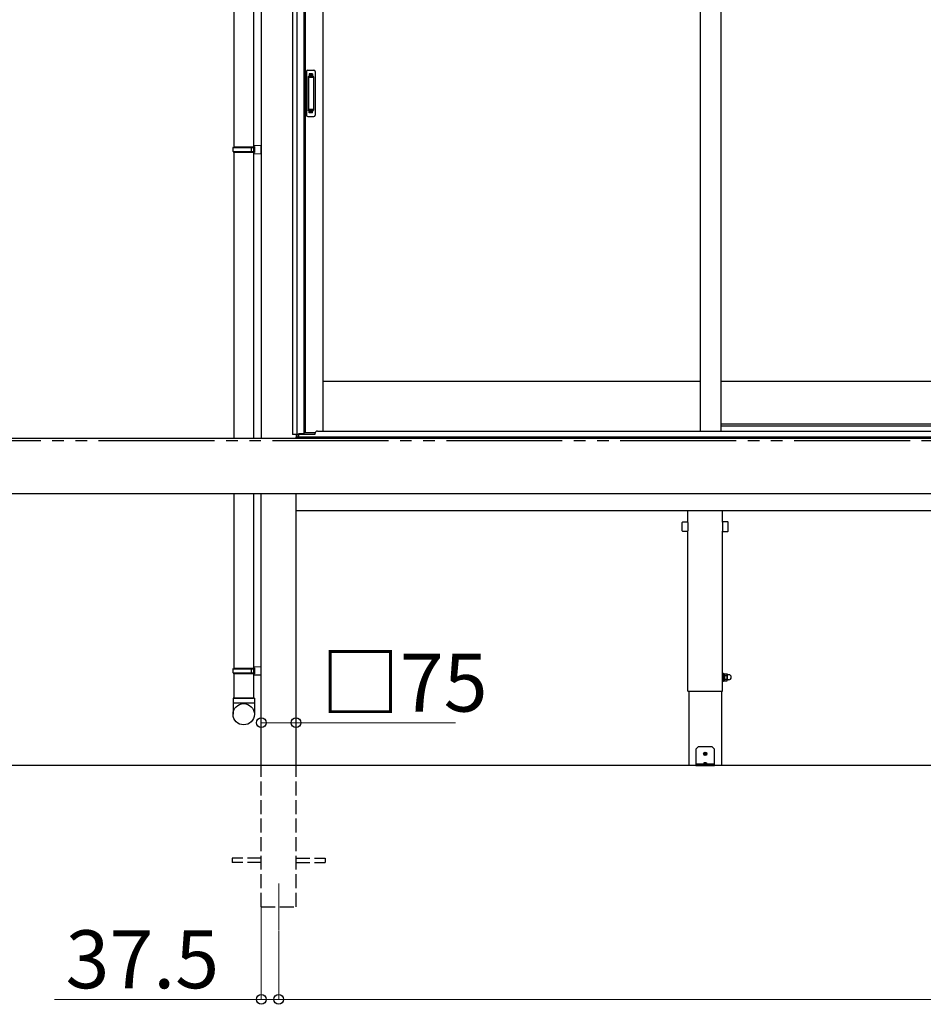
# Model space of a CAD drawing. Extents: x 0 to 23535, y 0 to 35916.
# Drawn here: x 2818 to 4767, y 26191 to 28315 of the extents above; entities that cross this region are included whole.
import ezdxf

# ---------------------------------------------------------------- set-up
doc = ezdxf.new("R2010")
doc.units = 0
doc.linetypes.add('YDIVIDE_1', pattern=[15, 10, -1, 1, -1, 1, -1])
doc.linetypes.add('YHIDDEN_1', pattern=[4, 3, -1])
for name, color, linetype, lineweight in [('YKK_12', 2, 'CONTINUOUS', 13), ('YKK_A1', 4, 'CONTINUOUS', 30), ('YKK_D', 6, 'CONTINUOUS', 13)]:
    doc.layers.add(name, color=color, linetype=linetype, lineweight=lineweight)
doc.styles.get("Standard").update_dxf_attribs({"font": 'txt', "bigfont": 'BIGFONT'})

msp = doc.modelspace()

# ---------------------------------------------------------------- linework, layer by layer
at = {"layer": 'YKK_12'}
msp.add_line((3376.6, 26451.3), (3376.6, 26351.3), dxfattribs=at)
at = {"layer": 'YKK_A1'}
for p, q in [((3339.1, 29365.8), (3339.1, 27412.3)), ((3406.6, 29373.7), (3406.6, 27420.3)), ((3415.4, 29374.5), (3415.4, 27420.3)), ((3430.6, 29363.3), (3430.6, 27421.8)), ((3433.8, 29363.3), (3433.8, 27424.3)), ((3471.6, 29363.3), (3471.6, 27427.8)), ((4285.4, 29363.3), (4285.4, 27427.8)), ((4330.4, 29363.3), (4330.4, 27427.8)), ((3280.1, 29154.3), (3280.1, 28041.3)), ((3322.1, 29154.3), (3322.1, 27412.3)), ((3280.1, 28029.3), (3280.1, 27412.3)), ((4285.4, 27534.3), (3471.6, 27534.3)), ((5144.1, 27534.3), (4330.4, 27534.3)), ((5156.1, 27442.3), (4330.4, 27442.3)), ((3418.5, 27420.3), (3406.6, 27420.3)), ((3414.1, 27420.3), (3414.1, 27412.3)), ((6978.6, 27414.3), (3414.6, 27414.3)), ((3414.6, 27412.3), (3414.6, 27414.3)), ((3418.5, 27414.3), (3418.5, 27420.3)), ((3419.6, 27414.3), (3418.6, 27414.3)), ((3430.6, 27421.8), (3419.6, 27421.8)), ((3419.6, 27414.3), (3419.6, 27421.8)), ((3430.6, 27424.3), (3455.4, 27424.3)), ((3322.1, 27292.3), (3322.1, 26851.3))]:
    msp.add_line(p, q, dxfattribs=at)
at = {"layer": 'YKK_A1', "linetype": 'Continuous', "ltscale": 0.5}
for p, q in [((3436.6, 28203.3), (3436.6, 28109.3)), ((3439.6, 28206.3), (3452.6, 28206.3)), ((3455.6, 28203.3), (3455.6, 28109.3)), ((3440.4, 28192.3), (3440.4, 28120.3)), ((3440.5, 28192.7), (3440.7, 28190.9)), ((3440.7, 28189.9), (3440.7, 28122.7)), ((3450.8, 28193.3), (3441.4, 28193.3)), ((3450.5, 28190.9), (3441.7, 28190.9)), ((3451.5, 28190.9), (3451.7, 28192.8)), ((3451.5, 28189.9), (3451.5, 28122.7)), ((3451.8, 28192.3), (3451.8, 28120.3)), ((3440.5, 28119.8), (3440.7, 28121.7)), ((3450.8, 28119.3), (3441.4, 28119.3)), ((3450.5, 28121.7), (3441.7, 28121.7)), ((3451.7, 28119.8), (3451.5, 28121.7)), ((3439.6, 28106.3), (3452.6, 28106.3))]:
    msp.add_line(p, q, dxfattribs=at)
at = {"layer": 'YKK_A1', "linetype": 'YHIDDEN_1'}
for p, q in [((3442.6, 28198.3), (3442.6, 28193.8)), ((3449.6, 28198.3), (3442.6, 28198.3)), ((3449.6, 28195.9), (3442.6, 28195.9)), ((3449.6, 28195.4), (3442.6, 28195.4)), ((3449.6, 28198.3), (3449.6, 28193.8)), ((3442.6, 28114.3), (3442.6, 28118.8)), ((3449.6, 28117.2), (3442.6, 28117.2)), ((3449.6, 28116.7), (3442.6, 28116.7)), ((3449.6, 28114.3), (3442.6, 28114.3)), ((3449.6, 28114.3), (3449.6, 28118.8))]:
    msp.add_line(p, q, dxfattribs=at)
at = {"layer": 'YKK_A1', "linetype": 'Continuous', "ltscale": 20}
for p, q in [((3278.1, 28039.3), (3279.1, 28041.3)), ((3278.1, 28039.3), (3322.1, 28039.3)), ((3278.1, 28031.3), (3278.1, 28039.3)), ((3278.1, 28031.3), (3322.1, 28031.3)), ((3278.1, 28031.3), (3279.1, 28029.3)), ((3279.1, 28041.3), (3324.1, 28041.3)), ((3279.1, 28029.3), (3324.1, 28029.3)), ((3317.7, 28039.3), (3317.2, 28041.3)), ((3317.7, 28031.3), (3317.2, 28029.3)), ((3317.7, 28031.3), (3317.7, 28039.3)), ((3322.1, 28043.8), (3339.1, 28044.3)), ((3322.1, 28043.8), (3322.1, 28041.8)), ((3322.1, 28041.8), (3324.1, 28041.8)), ((3322.1, 28041.3), (3322.1, 28029.3)), ((3322.1, 28028.8), (3324.1, 28028.8)), ((3322.1, 28028.8), (3322.1, 28026.8)), ((3322.1, 28026.8), (3339.1, 28026.3)), ((3324.1, 28041.8), (3324.1, 28028.8)), ((3339.1, 28026.3), (3339.1, 28044.3)), ((3280.1, 27292.3), (3280.1, 26916.3)), ((3278.1, 26914.3), (3279.1, 26916.3)), ((3278.1, 26914.3), (3322.1, 26914.3)), ((3278.1, 26906.3), (3278.1, 26914.3)), ((3278.1, 26906.3), (3322.1, 26906.3)), ((3278.1, 26906.3), (3279.1, 26904.3)), ((3279.1, 26916.3), (3324.1, 26916.3)), ((3279.1, 26904.3), (3324.1, 26904.3)), ((3280.1, 26904.3), (3280.1, 26851.3)), ((3317.7, 26914.3), (3317.2, 26916.3)), ((3317.7, 26906.3), (3317.2, 26904.3)), ((3317.7, 26906.3), (3317.7, 26914.3)), ((3322.1, 26918.8), (3339.1, 26919.3)), ((3322.1, 26918.8), (3322.1, 26916.8)), ((3322.1, 26916.8), (3324.1, 26916.8)), ((3322.1, 26916.3), (3322.1, 26904.3)), ((3322.1, 26903.8), (3324.1, 26903.8)), ((3322.1, 26903.8), (3322.1, 26901.8)), ((3322.1, 26901.8), (3339.1, 26901.3)), ((3324.1, 26916.8), (3324.1, 26903.8)), ((3339.1, 26901.3), (3339.1, 26919.3)), ((3324.1, 26851.3), (3278.1, 26851.3)), ((3278.1, 26851.3), (3278.1, 26816.6)), ((3278.1, 26841.3), (3324.1, 26841.3)), ((3280.1, 26851.3), (3322.1, 26851.3)), ((3324.1, 26851.3), (3324.1, 26816.6))]:
    msp.add_line(p, q, dxfattribs=at)
at = {"layer": 'YKK_A1', "ltscale": 0.5}
for p, q in [((4330.4, 27439.3), (6062.9, 27439.3)), ((3420.1, 27414.3), (3420.1, 27421.8)), ((3420.1, 27421.3), (3455.1, 27421.3)), ((3420.1, 27414.3), (6973.1, 27414.3)), ((3455.1, 27421.3), (3455.1, 27422.8)), ((3460.1, 27427.8), (4330.4, 27427.8)), ((4330.4, 27427.8), (6933.1, 27427.8))]:
    msp.add_line(p, q, dxfattribs=at)
at = {"layer": 'YKK_A1', "ltscale": 25}
for p, q in [((2529.1, 27412.3), (7864.1, 27412.3)), ((7864.1, 27292.3), (2529.1, 27292.3)), ((3339.1, 26706.3), (3339.1, 27292.3)), ((3414.1, 26706.3), (3414.1, 27292.3)), ((3414.1, 27256.3), (6979.1, 27256.3)), ((4259.1, 27231.1), (4259.1, 27256.3)), ((4334.1, 27231.1), (4334.1, 27256.3)), ((4246.9, 27212.1), (4246.9, 27230.5)), ((4247.9, 27231.5), (4258.3, 27231.5)), ((4259.3, 27230.5), (4259.3, 27212.1)), ((4333.9, 27230.5), (4333.9, 27212.1)), ((4345.3, 27231.5), (4334.9, 27231.5)), ((4346.3, 27212.1), (4346.3, 27230.5)), ((4258.3, 27211.1), (4247.9, 27211.1)), ((4259.1, 26866.3), (4259.1, 27211.5)), ((4334.1, 26866.3), (4334.1, 27211.5)), ((4334.9, 27211.1), (4345.3, 27211.1)), ((4335.7, 26904.8), (4334.1, 26904.8)), ((4334.1, 26904.8), (4334.1, 26887.8)), ((4335.7, 26887.8), (4335.7, 26904.8)), ((4337.7, 26904), (4335.7, 26904)), ((4337.7, 26888.6), (4337.7, 26904)), ((4338.3, 26903.8), (4337.7, 26902.8)), ((4337.7, 26902.8), (4337.7, 26889.8)), ((4338.3, 26903.8), (4343.7, 26903.8)), ((4338.3, 26900), (4343.7, 26900)), ((4343.7, 26903.8), (4344.2, 26902.8)), ((4344.2, 26902.8), (4344.2, 26889.8)), ((4347.2, 26901.8), (4344.7, 26901.8)), ((4334.1, 26887.8), (4335.7, 26887.8)), ((4335.7, 26888.6), (4337.7, 26888.6)), ((4338.3, 26888.8), (4337.7, 26889.8)), ((4338.3, 26892.5), (4343.7, 26892.5)), ((4338.3, 26888.8), (4343.7, 26888.8)), ((4343.7, 26888.8), (4344.2, 26889.8)), ((4347.2, 26890.8), (4344.7, 26890.8)), ((4259.1, 26866.3), (4334.1, 26866.3)), ((4261.4, 26866.3), (4261.4, 26706.3)), ((4331.9, 26866.3), (4331.9, 26706.3)), ((4281.6, 26746.3), (4276.6, 26741.3)), ((4276.6, 26741.3), (4276.6, 26706.3)), ((4311.6, 26746.3), (4281.6, 26746.3)), ((4295.4, 26731.7), (4294.6, 26731.7)), ((4294.6, 26731.7), (4294.6, 26730.9)), ((4294.6, 26730.9), (4295.4, 26730.9)), ((4297, 26733.3), (4296.2, 26733.3)), ((4296.2, 26733.3), (4296.2, 26732.5)), ((4296.2, 26730.1), (4296.2, 26729.2)), ((4297, 26732.5), (4297, 26733.3)), ((4297, 26729.2), (4297, 26730.1)), ((4298.7, 26731.7), (4297.9, 26731.7)), ((4297.9, 26730.9), (4298.7, 26730.9)), ((4298.7, 26730.9), (4298.7, 26731.7)), ((4311.6, 26746.3), (4316.6, 26741.3)), ((4316.6, 26706.3), (4316.6, 26741.3)), ((4316.6, 26708.8), (4276.6, 26708.8)), ((4292.6, 26709.7), (4292.6, 26709.3)), ((4292.6, 26709.3), (4300.6, 26709.3)), ((4293.1, 26708.8), (4300.1, 26708.8)), ((4294.3, 26711.2), (4295.5, 26708.9)), ((4295.5, 26708.9), (4295.7, 26708.8)), ((4296.2, 26729.2), (4297, 26729.2)), ((4297.8, 26708.9), (4297.5, 26708.8)), ((4298.9, 26711.2), (4297.8, 26708.9)), ((4300.6, 26709.7), (4300.6, 26709.3)), ((4331.9, 26706.3), (4261.4, 26706.3)), ((4276.6, 26706.3), (4316.6, 26706.3))]:
    msp.add_line(p, q, dxfattribs=at)
at = {"layer": 'YKK_A1', "linetype": 'YDIVIDE_1', "ltscale": 25}
msp.add_line((20488.3, 27406.3), (1687, 27406.3), dxfattribs=at)
at = {"layer": 'YKK_A1', "linetype": 'Continuous', "ltscale": 25}
msp.add_line((20488.3, 26706.3), (1687, 26706.3), dxfattribs=at)
at = {"layer": 'YKK_A1', "linetype": 'YHIDDEN_1', "ltscale": 10}
for p, q in [((3339.1, 26401.3), (3339.1, 26706.3)), ((3414.1, 26401.3), (3414.1, 26706.3)), ((3339.1, 26505.8), (3276.6, 26505.8)), ((3276.6, 26505.8), (3276.6, 26496.8)), ((3339.1, 26496.8), (3276.6, 26496.8)), ((3414.1, 26505.8), (3476.6, 26505.8)), ((3414.1, 26496.8), (3476.6, 26496.8)), ((3476.6, 26505.8), (3476.6, 26496.8)), ((3339.1, 26401.3), (3414.1, 26401.3))]:
    msp.add_line(p, q, dxfattribs=at)
at = {"layer": 'YKK_A1', "linetype": 'Continuous', "ltscale": 20}
msp.add_circle((3301.2, 26816.6), 22.9, dxfattribs=at)
at = {"layer": 'YKK_A1', "ltscale": 25}
msp.add_circle((4296.6, 26731.3), 3.75, dxfattribs=at)
at = {"layer": 'YKK_A1', "linetype": 'Continuous', "ltscale": 0.5}
for centre, radius, start, end in [((3439.6, 28203.3), 3, 90, 180), ((3452.6, 28203.3), 3, 0, 90), ((3441.4, 28192.3), 1, 90, 180), ((3441.7, 28189.9), 1, 90, 180), ((3450.5, 28189.9), 1, 0, 90), ((3450.8, 28192.3), 1, 0, 90), ((3441.4, 28120.3), 1, 180, 270), ((3441.7, 28122.7), 1, 180, 270), ((3450.5, 28122.7), 1, 270, 0), ((3450.8, 28120.3), 1, 270, 0), ((3439.6, 28109.3), 3, 180, 270), ((3452.6, 28109.3), 3, 270, 0)]:
    msp.add_arc(centre, radius, start, end, dxfattribs=at)
at = {"layer": 'YKK_A1', "ltscale": 0.5}
msp.add_arc((3460.1, 27422.8), 5, 90, 180, dxfattribs=at)
at = {"layer": 'YKK_A1', "ltscale": 25}
for centre, radius, start, end in [((4247.9, 27230.5), 1, 90, 180), ((4258.3, 27230.5), 1, 0, 90), ((4334.9, 27230.5), 1, 90, 180), ((4345.3, 27230.5), 1, 0, 90), ((4247.9, 27212.1), 1, 180, 270), ((4258.3, 27212.1), 1, 270, 0), ((4334.9, 27212.1), 1, 180, 270), ((4345.3, 27212.1), 1, 270, 0), ((4341.1, 26901.9), 3.32, 145.6158, 214.3842), ((4350.2, 26896.3), 12.4, 162.412, 197.588), ((4340.9, 26901.9), 3.32, 325.6158, 34.3842), ((4331.8, 26896.3), 12.4, 342.412, 17.588), ((4344.7, 26902.3), 0.5, 180, 270), ((4347.2, 26896.3), 5.5, 270, 90), ((4341.1, 26890.7), 3.32, 145.6158, 214.3842), ((4340.9, 26890.7), 3.32, 325.6158, 34.3842), ((4344.7, 26890.3), 0.5, 90, 180), ((4295.4, 26732.5), 0.82, 270, 0), ((4295.4, 26730.1), 0.82, 0, 90), ((4297.9, 26732.5), 0.82, 180, 270), ((4297.9, 26730.1), 0.82, 90, 180), ((4293.6, 26709.7), 1, 126.0319, 180), ((4293.1, 26709.3), 0.5, 180, 270), ((4296.6, 26705.6), 6.1, 53.9681, 126.0319), ((4300.1, 26709.3), 0.5, 270, 0), ((4299.6, 26709.7), 1, 0, 53.9681)]:
    msp.add_arc(centre, radius, start, end, dxfattribs=at)
at = {"layer": 'YKK_D'}
for p, q in [((3339.1, 26855.3), (3339.1, 26797.4)), ((3414.1, 26855.3), (3414.1, 26797.4)), ((3339.1, 26798.4), (3414.1, 26798.4)), ((3414.1, 26798.4), (3758, 26798.4)), ((3339.1, 26400.3), (3339.1, 26200.3)), ((3376.6, 26350.3), (3376.6, 26200.3)), ((3376.6, 26350.3), (3376.6, 26200.3)), ((3339.1, 26201.3), (2892.8, 26201.3)), ((3376.6, 26201.3), (3339.1, 26201.3)), ((3376.6, 26201.3), (7016.6, 26201.3)), ((3376.6, 26201.3), (3419.1, 26201.3))]:
    msp.add_line(p, q, dxfattribs=at)
at = {"layer": 'YKK_D', "linetype": 'ByBlock', "lineweight": -2}
for centre in [(3339.1, 26798.4), (3414.1, 26798.4), (3339.1, 26201.3), (3376.6, 26201.3), (3376.6, 26201.3)]:
    msp.add_circle(centre, 10.6, dxfattribs=at)

# ---------------------------------------------------------------- texts
at = {"layer": 'YKK_D'}
for s, p in [('□75', (3467.3, 26822.4)), ('37.5', (2916.8, 26225.3))]:
    msp.add_text(s, height=125, dxfattribs=at).set_placement(p)

doc.saveas('drawing.dxf')
